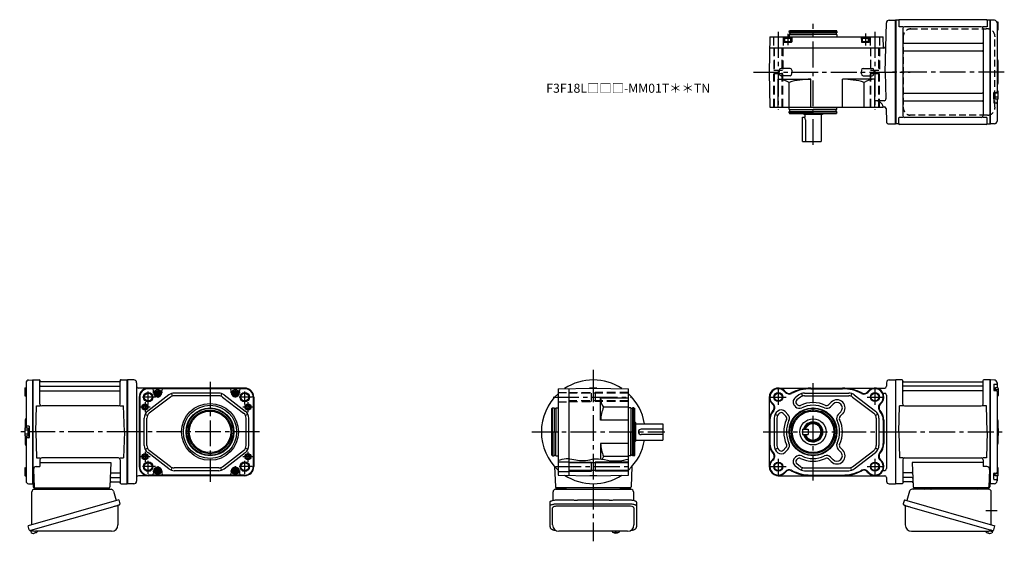
# Model space of a CAD drawing. Extents: x -458 to 633, y 55 to 632.
import ezdxf

# ---------------------------------------------------------------- set-up
doc = ezdxf.new("R2010")
doc.units = 0
doc.header["$LTSCALE"] = 3
doc.header["$MEASUREMENT"] = 0
for name, pattern in [('HIDDEN', [3.75, 2.5, -1.25]), ('HIDDEN2', [4.7625, 3.175, -1.5875]), ('PHANTOM', [2.5, 1.25, -0.25, 0.25, -0.25, 0.25, -0.25]), ('sekkei(A2)', [14.2875, 9.525, -1.5875, 1.5875, -1.5875])]:
    doc.linetypes.add(name, pattern=pattern)
doc.layers.get('0').update_dxf_attribs({"linetype": 'CONTINUOUS'})
for name, color, linetype in [('CENTER', 3, 'sekkei(A2)'), ('HIDDEN', 1, 'HIDDEN'), ('HIDS', 1, 'HIDDEN2'), ('HOJO', 4, 'CONTINUOUS'), ('PHANTOM', 2, 'PHANTOM')]:
    doc.layers.add(name, color=color, linetype=linetype)
doc.layers.add('TITLE', color=4, linetype='CONTINUOUS', plot=False)
doc.styles.get("Standard").update_dxf_attribs({"font": 'simplex.shx', "bigfont": 'extfont.shx'})

msp = doc.modelspace()

# ---------------------------------------------------------------- linework, layer by layer
for p, q in [((500.9, 574.5), (502.3, 629.1)), ((505.3, 632), (512.4, 632)), ((512.4, 517), (512.4, 632)), ((512.7, 632), (512.4, 631.8)), ((512.4, 631.8), (512.4, 517.2)), ((512.7, 632), (512.7, 517)), ((515.6, 632), (512.7, 632)), ((515.9, 631.5), (515.9, 624.7)), ((520.5, 624.7), (516.3, 624.7)), ((612.9, 632.5), (516.9, 632.5)), ((520.4, 622.7), (520.4, 526.3)), ((607.4, 624.7), (522.4, 624.7)), ((613.5, 624.7), (609.3, 624.7)), ((609.4, 622.7), (609.4, 526.3)), ((613.9, 631.5), (613.9, 624.7)), ((616.9, 632), (614.2, 632)), ((616.9, 632), (617.1, 632)), ((617.1, 632), (617.4, 631.8)), ((617.1, 632), (617.1, 517)), ((617.6, 632), (617.4, 631.8)), ((617.4, 631.8), (617.4, 517.2)), ((617.4, 517.2), (617.4, 631.8)), ((622, 631.9), (617.6, 632)), ((625.7, 629.9), (624.7, 629.9)), ((624.9, 628.9), (624.9, 574.5)), ((626.2, 627.8), (624.9, 627.8)), ((626.2, 623.2), (624.9, 623.2)), ((626.2, 621.6), (626.2, 629.4)), ((373.2, 613.5), (372.5, 574.5)), ((373.2, 613.5), (498.8, 613.5)), ((388.5, 613.5), (388.7, 608)), ((394.5, 619.5), (395.1, 620.5)), ((394.5, 619.5), (394.5, 618)), ((394.5, 619.5), (447.5, 619.5)), ((394.5, 618), (421, 618)), ((394.5, 616), (394.5, 613.5)), ((394.5, 616), (421, 616)), ((395.1, 620.5), (446.9, 620.5)), ((395.2, 618), (395.2, 616)), ((397.5, 613.5), (397.4, 608)), ((447.5, 618), (421, 618)), ((447.5, 616), (421, 616)), ((446.8, 618), (446.8, 616)), ((447.5, 619.5), (446.9, 620.5)), ((447.5, 619.5), (447.5, 618)), ((447.5, 616), (447.5, 613.5)), ((474.5, 613.5), (474.7, 608)), ((483.5, 613.5), (483.4, 608)), ((499.1, 601.2), (498.8, 613.5)), ((625.7, 621.1), (624.9, 621.1)), ((373, 601.5), (499.1, 601.5)), ((389.2, 607.5), (396.9, 607.5)), ((475.2, 607.5), (482.9, 607.5)), ((499.1, 601.2), (499.3, 601)), ((499.6, 601), (499.3, 601)), ((521.4, 606.4), (608.4, 606.4)), ((521.4, 597.9), (608.4, 597.9)), ((395.5, 578.5), (385.6, 578.5)), ((476.6, 578.5), (486.5, 578.5)), ((625.9, 587.2), (625.9, 561.8)), ((372.5, 574.5), (373.2, 535.5)), ((383.6, 576.6), (383.5, 574.5)), ((383.6, 572.4), (383.5, 574.5)), ((395.5, 570.5), (385.6, 570.5)), ((397.5, 576.6), (397.5, 574.5)), ((397.5, 572.4), (397.5, 574.5)), ((474.6, 576.6), (474.5, 574.5)), ((474.6, 572.4), (474.5, 574.5)), ((476.6, 570.5), (486.5, 570.5)), ((488.5, 576.6), (488.5, 574.5)), ((488.5, 572.4), (488.5, 574.5)), ((500.9, 574.5), (501.7, 544.8)), ((624.9, 574.5), (624.9, 553)), ((382.5, 535.5), (382.5, 566.5)), ((382.5, 566.5), (418.5, 566.5)), ((394.5, 535.5), (394.5, 563.1)), ((418.5, 535.5), (418.5, 566.5)), ((453.5, 535.5), (453.5, 566.5)), ((489.5, 566.5), (453.5, 566.5)), ((477.5, 535.5), (477.5, 563.1)), ((489.5, 535.5), (489.5, 566.5)), ((521.4, 551.1), (608.4, 551.1)), ((621.4, 551.7), (621.4, 540.6)), ((621.4, 544.8), (621.4, 551.7)), ((621.7, 552), (623.9, 552)), ((622.7, 544.8), (622.7, 552)), ((626.2, 551.3), (622.7, 551.3)), ((626.2, 546.7), (622.7, 546.7)), ((625.7, 553.4), (624.9, 553.4)), ((626.2, 545.1), (626.2, 552.9)), ((373.2, 535.5), (498.4, 535.5)), ((394.5, 533), (394.5, 535.5)), ((447.5, 533), (447.5, 535.5)), ((499.7, 542.8), (489.5, 542.8)), ((498.9, 536), (498.4, 535.5)), ((498.9, 536), (500, 536)), ((521.4, 542.6), (608.4, 542.6)), ((622.7, 544.8), (621.4, 544.8)), ((621.7, 540.3), (623.9, 540.3)), ((625.7, 544.6), (623.2, 544.6)), ((624.9, 544.6), (624.9, 520.1)), ((394.5, 533), (421, 533)), ((394.5, 529.5), (394.5, 531)), ((394.5, 531), (421, 531)), ((394.5, 529.5), (395.1, 528.5)), ((394.5, 529.5), (447.5, 529.5)), ((395.1, 528.5), (446.9, 528.5)), ((395.2, 531), (395.2, 533)), ((409.5, 524.5), (412, 524.5)), ((410, 528.5), (411, 527.5)), ((431, 527.5), (411, 527.5)), ((412, 527.5), (412, 524.5)), ((447.5, 533), (421, 533)), ((447.5, 531), (421, 531)), ((430, 527.5), (430, 497.5)), ((432, 528.5), (431, 527.5)), ((446.8, 531), (446.8, 533)), ((447.5, 529.5), (446.9, 528.5)), ((447.5, 529.5), (447.5, 531)), ((502, 534.1), (502.3, 519.9)), ((515.9, 517.5), (515.9, 524.3)), ((520.5, 524.3), (516.3, 524.3)), ((607.4, 524.3), (522.4, 524.3)), ((613.5, 524.3), (609.3, 524.3)), ((613.9, 517.5), (613.9, 524.3)), ((505.3, 517), (512.4, 517)), ((505.3, 517), (512.4, 517)), ((512.7, 517), (512.4, 517.2)), ((515.6, 517), (512.7, 517)), ((612.9, 516.5), (516.9, 516.5)), ((614.2, 517), (617.1, 517)), ((617.1, 517), (617.4, 517.2)), ((617.4, 517.2), (617.6, 517)), ((622, 517.1), (617.6, 517)), ((409.5, 497.5), (430, 497.5)), ((-451, 230.4), (-451, 180.4)), ((-448.1, 233.4), (-443.7, 233.5)), ((-443.7, 233.5), (-443.5, 233.3)), ((-443.2, 233.5), (-443.5, 233.3)), ((-443.5, 233.3), (-443.5, 118.7)), ((-443.5, 118.7), (-443.5, 233.3)), ((-443.2, 233.5), (-436.3, 233.5)), ((-443.2, 118.5), (-443.2, 233.5)), ((-435.5, 206.7), (-435.5, 232.7)), ((-435.4, 232.7), (-435.2, 231.9)), ((-347.3, 231.5), (-434.7, 231.5)), ((-346.6, 232.7), (-346.8, 231.9)), ((-346.5, 206.7), (-346.5, 232.7)), ((-345.7, 233.5), (-338.8, 233.5)), ((-338.8, 233.5), (-338.5, 233.3)), ((-338.8, 118.5), (-338.8, 233.5)), ((-331.5, 233.5), (-338.5, 233.5)), ((-338.5, 118.5), (-338.5, 233.5)), ((-338.5, 233.3), (-338.5, 118.7)), ((-328.5, 230.5), (-328.5, 121.5)), ((502.4, 230.5), (502.4, 226.5)), ((505.4, 233.5), (512.4, 233.5)), ((512.7, 233.5), (512.4, 233.3)), ((512.4, 233.3), (512.4, 118.7)), ((519.6, 233.5), (512.7, 233.5)), ((512.7, 118.5), (512.7, 233.5)), ((520.4, 206.7), (520.4, 232.7)), ((520.5, 232.7), (520.7, 231.9)), ((521.2, 231.5), (608.6, 231.5)), ((609.3, 232.7), (609.1, 231.9)), ((609.4, 206.7), (609.4, 232.7)), ((617.1, 233.5), (610.2, 233.5)), ((617.1, 233.5), (617.4, 233.3)), ((617.1, 118.5), (617.1, 233.5)), ((617.6, 233.5), (617.4, 233.3)), ((617.4, 233.3), (617.4, 118.7)), ((617.4, 118.7), (617.4, 233.3)), ((622, 233.4), (617.6, 233.5)), ((624.9, 230.4), (624.9, 224.6)), ((-452.3, 224.1), (-452.3, 216.3)), ((-452.3, 222.5), (-451, 222.5)), ((-451.8, 224.6), (-451, 224.6)), ((-435, 226.7), (-347, 226.7)), ((-435, 221.4), (-347, 221.4)), ((-208.6, 224.5), (-326.5, 224.5)), ((-208.6, 224), (-315.6, 224)), ((-305.1, 223.8), (-315.6, 223.8)), ((-309.6, 219.5), (-309.6, 221.8)), ((-219.1, 223.8), (-305.1, 223.8)), ((-300.6, 219.5), (-300.6, 221.8)), ((-289.9, 218.5), (-289, 215.6)), ((-237.5, 219), (-286.7, 219)), ((-234.3, 218.5), (-235.3, 215.6)), ((-223.6, 219.5), (-223.6, 221.8)), ((-208.6, 223.8), (-219.1, 223.8)), ((-214.6, 219.5), (-214.6, 221.8)), ((138.5, 223.8), (177.5, 224.5)), ((138.5, 223.8), (138.5, 128.2)), ((150.5, 224), (150.5, 128)), ((173.6, 224.5), (173.5, 224.4)), ((181.4, 224.5), (173.6, 224.5)), ((177.5, 224.5), (216.5, 223.8)), ((181.4, 224.5), (181.5, 224.4)), ((216.5, 128.2), (216.5, 223.8)), ((382.5, 224.5), (500.4, 224.5)), ((408.2, 218.5), (409.2, 215.6)), ((411.4, 219), (460.6, 219)), ((418.5, 223.8), (453.5, 223.8)), ((463.8, 218.5), (462.9, 215.6)), ((498.6, 218.7), (500.4, 218.7)), ((608.9, 226.7), (520.9, 226.7)), ((608.9, 221.4), (520.9, 221.4)), ((621.4, 228.4), (621.4, 222)), ((621.4, 224.4), (621.4, 222)), ((622.7, 224.4), (621.4, 224.4)), ((621.7, 228.7), (623.9, 228.7)), ((621.7, 221.7), (623.9, 221.7)), ((622.7, 224.4), (622.7, 221.7)), ((626.2, 222.5), (622.7, 222.5)), ((625.7, 224.6), (623.2, 224.6)), ((624.9, 220.7), (624.9, 176)), ((626.2, 224.1), (626.2, 216.3)), ((-452.3, 217.9), (-451, 217.9)), ((-451.8, 215.8), (-451, 215.8)), ((-325.6, 214.5), (-325.6, 137.5)), ((-325.2, 214.5), (-325.2, 137.5)), ((-324.9, 214.5), (-324.9, 137.5)), ((-292.8, 216.9), (-316.2, 199)), ((-291, 214.6), (-314.4, 196.6)), ((-237.5, 216), (-286.7, 216)), ((-233.3, 214.6), (-209.9, 196.6)), ((-231.4, 216.9), (-208, 199)), ((-199.3, 214.5), (-199.3, 137.5)), ((-199.1, 214.5), (-199.1, 137.5)), ((-198.6, 214.5), (-198.6, 137.5)), ((185.5, 213.7), (216.5, 213.7)), ((185.5, 189), (185.5, 213.7)), ((372.5, 214.5), (372.5, 137.5)), ((405.3, 216.9), (401.3, 213.8)), ((407.2, 214.6), (403.1, 211.4)), ((411.4, 216), (460.6, 216)), ((441.2, 208.9), (438.3, 206)), ((464.9, 214.6), (488.3, 196.6)), ((466.7, 216.9), (490.1, 199)), ((502.4, 216.7), (502.4, 135.3)), ((626.2, 217.9), (624.9, 217.9)), ((625.7, 215.8), (624.9, 215.8)), ((-440, 176), (-439.2, 204.8)), ((-439.2, 204.8), (-435.2, 204.8)), ((-348.5, 204.8), (-433.5, 204.8)), ((-346.8, 204.8), (-342.8, 204.8)), ((-342, 176), (-342.8, 204.8)), ((132.5, 202.5), (131.5, 201.9)), ((131.5, 150.1), (131.5, 201.9)), ((132.5, 202.5), (134, 202.5)), ((132.5, 149.5), (132.5, 202.5)), ((134, 202.5), (134, 176)), ((134, 201.8), (136, 201.8)), ((136, 202.5), (138.5, 202.5)), ((136, 202.5), (136, 176)), ((216.5, 203.3), (188.9, 203.3)), ((219, 202.5), (216.5, 202.5)), ((219, 202.5), (219, 176)), ((221, 201.8), (219, 201.8)), ((222.5, 202.5), (221, 202.5)), ((221, 202.5), (221, 176)), ((222.5, 202.5), (223.5, 201.9)), ((222.5, 149.5), (222.5, 202.5)), ((223.5, 150.1), (223.5, 201.9)), ((387.8, 196.5), (391, 193.3)), ((390, 198.6), (393.2, 195.4)), ((400.7, 204.8), (401.6, 203.9)), ((402.8, 206.9), (403.8, 206)), ((443.3, 206.8), (440.4, 203.9)), ((451.8, 198.3), (448.9, 195.4)), ((515.9, 176), (516.7, 204.8)), ((520.7, 204.8), (516.7, 204.8)), ((522.4, 204.8), (607.4, 204.8)), ((613.1, 204.8), (609.1, 204.8)), ((613.9, 176), (613.1, 204.8)), ((-452, 188.7), (-452, 180.4)), ((-320.1, 160.9), (-320.1, 191.1)), ((-319.1, 195.5), (-316.4, 194.2)), ((-317.1, 160.9), (-317.1, 191.1)), ((-205.2, 195.5), (-207.8, 194.2)), ((-207.1, 160.9), (-207.1, 191.1)), ((-204.1, 160.9), (-204.1, 191.1)), ((216.5, 189), (185.5, 189)), ((223.5, 187), (224.5, 186)), ((224.5, 166), (224.5, 186)), ((373.2, 189), (373.2, 163)), ((378, 191.1), (378, 160.9)), ((379.1, 195.5), (381.7, 194.2)), ((381, 191.1), (381, 160.9)), ((453.9, 196.2), (451, 193.3)), ((493, 195.5), (490.3, 194.2)), ((491, 191.1), (491, 160.9)), ((494, 191.1), (494, 160.9)), ((498.8, 189), (498.8, 163)), ((499.5, 189), (499.5, 163)), ((625.9, 188.7), (625.9, 163.3)), ((-452.3, 179.9), (-452.3, 172.1)), ((-452.3, 178.3), (-448.8, 178.3)), ((-451.8, 180.4), (-449.3, 180.4)), ((-447.8, 182.5), (-450, 182.5)), ((-448.8, 180.2), (-448.8, 171.8)), ((-448.8, 180.2), (-447.5, 180.2)), ((-447.5, 182.2), (-447.5, 169.8)), ((-447.5, 180.2), (-447.5, 171.8)), ((-440, 176), (-439.2, 147.2)), ((-342, 176), (-342.8, 147.2)), ((134, 149.5), (134, 176)), ((136, 149.5), (136, 176)), ((219, 149.5), (219, 176)), ((221, 149.5), (221, 176)), ((224.5, 185), (254.5, 185)), ((254.5, 179), (230.5, 179)), ((254.5, 185), (254.5, 167)), ((515.9, 176), (516.7, 147.2)), ((613.9, 176), (613.1, 147.2)), ((624.9, 176), (624.9, 131.3)), ((626.2, 178.3), (625.9, 178.3)), ((626.2, 179.9), (626.2, 172.1)), ((-452.3, 173.7), (-448.8, 173.7)), ((-452, 171.6), (-452, 163.3)), ((-451.8, 171.6), (-449.3, 171.6)), ((-451, 171.6), (-451, 121.6)), ((-447.8, 169.5), (-450, 169.5)), ((-448.8, 171.8), (-447.5, 171.8)), ((223.5, 165), (224.5, 166)), ((224.5, 167), (254.5, 167)), ((254.5, 173), (230.5, 173)), ((626.2, 173.7), (625.9, 173.7)), ((-319.1, 156.5), (-316.4, 157.8)), ((-292.8, 135.1), (-316.2, 153)), ((-291, 137.4), (-314.4, 155.4)), ((-233.3, 137.4), (-209.9, 155.4)), ((-231.4, 135.1), (-208, 153)), ((-205.2, 156.5), (-207.8, 157.8)), ((185.5, 163), (185.5, 146.1)), ((216.5, 163), (185.5, 163)), ((379.1, 156.5), (381.7, 157.8)), ((387.8, 155.5), (391, 158.7)), ((390, 153.4), (393.2, 156.6)), ((451.8, 153.7), (448.9, 156.6)), ((453.9, 155.8), (451, 158.7)), ((464.9, 137.4), (488.3, 155.4)), ((466.7, 135.1), (490.1, 153)), ((493, 156.5), (490.3, 157.8)), ((-439.2, 147.2), (-435.2, 147.2)), ((-435.5, 145.2), (-435.5, 137.6)), ((-435.5, 142.2), (-357, 142.2)), ((-348.5, 147.2), (-433.5, 147.2)), ((-357, 142.2), (-358, 115)), ((-346.8, 147.2), (-342.8, 147.2)), ((-346.5, 145.2), (-346.5, 119.3)), ((132.5, 149.5), (131.5, 150.1)), ((132.5, 149.5), (134, 149.5)), ((134, 150.2), (136, 150.2)), ((136, 149.5), (138.5, 149.5)), ((138.5, 142.7), (150.5, 142.7)), ((175.5, 132.5), (175.5, 142.5)), ((179.5, 142.5), (179.5, 132.5)), ((216.5, 148.7), (188.9, 148.7)), ((219, 149.5), (216.5, 149.5)), ((221, 150.2), (219, 150.2)), ((222.5, 149.5), (221, 149.5)), ((222.5, 149.5), (223.5, 150.1)), ((400.7, 147.2), (401.6, 148.1)), ((402.8, 145.1), (403.8, 146)), ((441.2, 143.1), (438.3, 146)), ((443.3, 145.2), (440.4, 148.1)), ((520.7, 147.2), (516.7, 147.2)), ((520.4, 145.2), (520.4, 119.3)), ((522.4, 147.2), (607.4, 147.2)), ((609.4, 142.2), (530.9, 142.2)), ((530.9, 142.2), (531.9, 115)), ((613.1, 147.2), (609.1, 147.2)), ((609.4, 145.2), (609.4, 137.6)), ((-452.3, 135.7), (-452.3, 127.9)), ((-452.3, 134.1), (-451, 134.1)), ((-451.8, 136.2), (-451, 136.2)), ((-442.7, 134.5), (-442, 115)), ((-439.7, 137.6), (-435.5, 137.6)), ((-309.6, 132.5), (-309.6, 130.2)), ((-300.6, 132.5), (-300.6, 130.2)), ((-289.9, 133.5), (-289, 136.4)), ((-237.5, 136), (-286.7, 136)), ((-237.5, 133), (-286.7, 133)), ((-234.3, 133.5), (-235.3, 136.4)), ((-223.6, 132.5), (-223.6, 130.2)), ((-214.6, 132.5), (-214.6, 130.2)), ((134.7, 137.6), (135.5, 115)), ((138.5, 132.2), (150.5, 132.2)), ((216.5, 141.8), (150.5, 141.8)), ((216.5, 133.2), (150.5, 133.2)), ((220.3, 137.6), (219.5, 115)), ((405.3, 135.1), (401.3, 138.2)), ((407.2, 137.4), (403.1, 140.6)), ((408.2, 133.5), (409.2, 136.4)), ((411.4, 136), (460.6, 136)), ((411.4, 133), (460.6, 133)), ((463.8, 133.5), (462.9, 136.4)), ((498.6, 133.3), (500.4, 133.3)), ((613.6, 137.6), (609.4, 137.6)), ((616.6, 134.5), (615.9, 115)), ((625.7, 136.2), (624.9, 136.2)), ((626.2, 134.1), (624.9, 134.1)), ((626.2, 127.9), (626.2, 135.7)), ((-452.3, 129.5), (-451, 129.5)), ((-451.8, 127.4), (-451, 127.4)), ((-356.8, 120.5), (-347.3, 120.5)), ((-356.6, 125.3), (-347, 125.3)), ((-356.4, 130.6), (-347, 130.6)), ((-346.6, 119.3), (-346.8, 120.1)), ((-208.6, 127.5), (-326.5, 127.5)), ((-305.1, 128.2), (-315.6, 128.2)), ((-208.6, 128), (-315.6, 128)), ((-219.1, 128.2), (-305.1, 128.2)), ((-208.6, 128.2), (-219.1, 128.2)), ((138.5, 128.2), (177.5, 127.5)), ((173.6, 127.5), (173.5, 127.6)), ((181.4, 127.5), (173.6, 127.5)), ((177.5, 127.5), (216.5, 128.2)), ((181.4, 127.5), (181.5, 127.6)), ((382.5, 127.5), (500.4, 127.5)), ((418.5, 128.2), (453.5, 128.2)), ((502.4, 125.5), (502.4, 121.5)), ((520.5, 119.3), (520.7, 120.1)), ((530.3, 130.6), (520.9, 130.6)), ((530.5, 125.3), (520.9, 125.3)), ((530.7, 120.5), (521.2, 120.5)), ((621.4, 123.6), (621.4, 130)), ((621.4, 127.6), (621.4, 130)), ((622.7, 127.6), (621.4, 127.6)), ((621.7, 130.3), (623.9, 130.3)), ((621.7, 123.3), (623.9, 123.3)), ((622.7, 127.6), (622.7, 130.3)), ((626.2, 129.5), (622.7, 129.5)), ((625.7, 127.4), (623.2, 127.4)), ((624.9, 127.4), (624.9, 121.6)), ((-448.1, 118.6), (-443.7, 118.5)), ((-443.5, 118.7), (-443.7, 118.5)), ((-443.2, 118.5), (-443.5, 118.7)), ((-442.2, 118.5), (-443.2, 118.5)), ((-443, 118.5), (-443, 115)), ((-442, 114), (-359, 114)), ((-345.7, 118.5), (-338.8, 118.5)), ((-338.8, 118.5), (-338.5, 118.7)), ((-331.5, 118.5), (-338.5, 118.5)), ((218.5, 114), (136.5, 114)), ((137.4, 114), (146.6, 114)), ((208.4, 114), (217.6, 114)), ((505.4, 118.5), (512.4, 118.5)), ((512.7, 118.5), (512.4, 118.7)), ((519.6, 118.5), (512.7, 118.5)), ((615.9, 114), (532.9, 114)), ((616.1, 118.5), (617.1, 118.5)), ((616.9, 118.5), (616.9, 115)), ((617.1, 118.5), (617.4, 118.7)), ((617.4, 118.7), (617.6, 118.5)), ((622, 118.6), (617.6, 118.5)), ((132.5, 73), (132.5, 91.9)), ((216.5, 93.9), (138.5, 93.9)), ((222.5, 91.9), (222.5, 73)), ((-445.9, 66.7), (-445.6, 65.8)), ((-443.1, 66.5), (-445.8, 65.7)), ((-445.8, 65.7), (-445.4, 64.2)), ((198.5, 66), (198.5, 65.8)), ((198.5, 66), (198.5, 65.8)), ((206.5, 65.8), (206.5, 66)), ((206.5, 65.8), (206.5, 66)), ((617, 66.5), (619.7, 65.7)), ((619.7, 65.7), (619.3, 64.2)), ((619.8, 66.7), (619.5, 65.8)), ((-443.1, 63.6), (-443.1, 63.6)), ((-441.6, 63.8), (-442, 63.7)), ((-441.7, 64), (-441.6, 63.8)), ((-440.6, 64.1), (-440.7, 64.3)), ((-440.3, 64.1), (-440.6, 64.1)), ((-439.3, 64.7), (-439.3, 64.7)), ((202, 65.3), (202, 64.7)), ((202, 64.1), (202, 64)), ((203, 64.7), (203, 65.3)), ((203, 64), (203, 64.1)), ((614.2, 64.1), (614.5, 64.1)), ((614.5, 64.1), (614.6, 64.3)), ((615.6, 64), (615.5, 63.8)), ((615.5, 63.8), (615.9, 63.7))]:
    msp.add_line(p, q)
at = {"color": 7, "linetype": 'Continuous'}
for p, q in [((389.5, 612), (390, 612.3)), ((389.5, 612), (389.5, 607.5)), ((389.5, 612), (396.5, 612)), ((396, 612.3), (390, 612.3)), ((396, 612.3), (396.5, 612)), ((396.5, 607.5), (396.5, 612)), ((475.5, 612), (476, 612.3)), ((475.5, 612), (482.5, 612)), ((475.5, 612), (475.5, 607.5)), ((482, 612.3), (476, 612.3)), ((482, 612.3), (482.5, 612)), ((482.5, 607.5), (482.5, 612)), ((389.5, 608.3), (396.5, 608.3)), ((475.5, 608.3), (482.5, 608.3))]:
    msp.add_line(p, q, dxfattribs=at)
at = {"linetype": 'Continuous'}
for p, q in [((409.5, 497.5), (409.5, 524.5)), ((412.5, 521.5), (412.5, 497.5)), ((512.4, 233.5), (512.4, 118.5)), ((409.5, 179), (415.5, 179)), ((409.5, 179), (409.5, 173)), ((415.5, 179), (415.5, 173)), ((409.5, 173), (415.5, 173))]:
    msp.add_line(p, q, dxfattribs=at)
at = {"color": 7, "linetype": 'Continuous', "lineweight": 25}
for p, q in [((-444.5, 73.2), (-444.5, 109.5)), ((-441.7, 112.5), (-356.8, 112.5)), ((-438.7, 114), (-432.3, 114)), ((-377.3, 113.9), (-371.7, 113.9)), ((-377.3, 113.9), (-377.3, 113.3)), ((-371.7, 113.3), (-371.7, 113.9)), ((-367.7, 114), (-361.3, 114)), ((-353.9, 110.3), (-351, 100)), ((133, 100.2), (133, 109.5)), ((135.8, 112.5), (140, 112.5)), ((140, 112.5), (219.2, 112.5)), ((222, 109.5), (222, 100.2)), ((527.8, 110.3), (524.9, 100)), ((615.6, 112.5), (530.7, 112.5)), ((541.6, 114), (535.2, 114)), ((551.2, 113.9), (545.6, 113.9)), ((545.6, 113.3), (545.6, 113.9)), ((551.2, 113.9), (551.2, 113.3)), ((612.6, 114), (606.2, 114)), ((618.4, 73.2), (618.4, 109.5)), ((-348.3, 100.8), (-448.7, 71.9)), ((-348.3, 100.8), (-347, 96.4)), ((129.7, 94), (129.7, 98.3)), ((138.5, 100.8), (152.6, 100.8)), ((156.2, 100.5), (157, 100.4)), ((195, 100.2), (160, 100.2)), ((198, 100.4), (198.8, 100.5)), ((202.4, 100.8), (216.5, 100.8)), ((225.3, 98.3), (225.3, 94)), ((522.2, 100.8), (520.9, 96.4)), ((522.2, 100.8), (622.6, 71.9)), ((-355.1, 92.8), (-445.9, 66.7)), ((-349.2, 93.9), (-349.2, 73)), ((129.7, 70.7), (129.7, 94)), ((138.5, 96.4), (216.5, 96.4)), ((225.3, 94), (225.3, 70.7)), ((523.1, 93.9), (523.1, 73)), ((529, 92.8), (619.8, 66.7)), ((-447.5, 67.6), (-448.7, 71.9)), ((-356.2, 66), (-440.4, 66)), ((215.5, 66), (139.5, 66)), ((530.1, 66), (614.3, 66)), ((621.4, 67.6), (622.6, 71.9))]:
    msp.add_line(p, q, dxfattribs=at)
for points in [[(-306.6, 220.4), (-305.1, 221.2), (-303.6, 220.4), (-303.6, 218.6), (-305.1, 217.8), (-306.6, 218.6)], [(-220.6, 220.4), (-219.1, 221.2), (-217.6, 220.4), (-217.6, 218.6), (-219.1, 217.8), (-220.6, 218.6)], [(-306.6, 133.4), (-305.1, 134.2), (-303.6, 133.4), (-303.6, 131.6), (-305.1, 130.8), (-306.6, 131.6)], [(-220.6, 133.4), (-219.1, 134.2), (-217.6, 133.4), (-217.6, 131.6), (-219.1, 130.8), (-220.6, 131.6)]]:
    msp.add_lwpolyline(points, close=True)
for points in [[(129.7, 98.3), (129.8, 98.6), (129.9, 98.9), (130.2, 99.1), (130.6, 99.4), (131, 99.6), (131.6, 99.8), (132.3, 100), (133, 100.2), (133.8, 100.4), (134.7, 100.5), (135.6, 100.6), (136.5, 100.7), (137.5, 100.7), (138.5, 100.8)], [(216.5, 100.8), (217.5, 100.7), (218.5, 100.7), (219.4, 100.6), (220.3, 100.5), (221.2, 100.4), (222, 100.2), (222.7, 100), (223.4, 99.8), (224, 99.6), (224.4, 99.4), (224.8, 99.1), (225.1, 98.9), (225.2, 98.6), (225.3, 98.3)], [(-347.9, 94.8), (-348, 94.8), (-348.1, 94.8), (-348.4, 94.7), (-348.8, 94.6), (-349.2, 94.5), (-349.7, 94.3), (-350.4, 94.1), (-351, 93.9), (-351.8, 93.7), (-352.6, 93.5), (-353.4, 93.2), (-354.3, 93), (-355.1, 92.8)], [(129.7, 94), (129.8, 94.3), (129.9, 94.5), (130.2, 94.8), (130.6, 95.1), (131, 95.3), (131.6, 95.5), (132.3, 95.7), (133, 95.9), (133.8, 96.1), (134.7, 96.2), (135.6, 96.3), (136.5, 96.4), (137.5, 96.4), (138.5, 96.4)], [(216.5, 96.4), (217.5, 96.4), (218.5, 96.4), (219.4, 96.3), (220.3, 96.2), (221.2, 96.1), (222, 95.9), (222.7, 95.7), (223.4, 95.5), (224, 95.3), (224.4, 95.1), (224.8, 94.8), (225.1, 94.5), (225.2, 94.3), (225.3, 94)], [(521.8, 94.8), (521.9, 94.8), (522, 94.8), (522.3, 94.7), (522.7, 94.6), (523.1, 94.5), (523.6, 94.3), (524.3, 94.1), (524.9, 93.9), (525.7, 93.7), (526.5, 93.5), (527.3, 93.2), (528.2, 93), (529, 92.8)]]:
    msp.add_lwpolyline(points, dxfattribs=at)
for points in [[(198.8, 65.2), (198.9, 65.1), (199, 65)], [(206, 65), (206.1, 65.1), (206.2, 65.2)], [(206.2, 65.2), (206.2, 65.2)]]:
    msp.add_lwpolyline(points)
for centre, radius in [((-315.6, 214.5), 5.25), ((-315.6, 214.5), 4.3), ((-305.1, 219.5), 3.5), ((-305.1, 219.5), 2.98), ((-305.1, 219.5), 1.73), ((-219.1, 219.5), 3.5), ((-219.1, 219.5), 2.98), ((-219.1, 219.5), 1.73), ((-208.6, 214.5), 5.25), ((-208.6, 214.5), 4.3), ((382.5, 214.5), 4.3), ((489.5, 214.5), 4.3), ((-247.1, 176), 31.5), ((-319.1, 203.5), 3.5), ((-319.1, 203.5), 2.1), ((-247.1, 176), 29.5), ((-247.1, 176), 26.5), ((-247.1, 176), 25.9), ((-247.1, 176), 24.2), ((-247.1, 176), 23), ((-205.1, 203.5), 3.5), ((-205.1, 203.5), 2.1), ((421, 176.1), 26.5), ((421, 176.1), 25.9), ((421, 176.1), 24.2), ((421, 176.1), 23), ((421, 176), 14.5), ((-319.1, 148.5), 3.5), ((-319.1, 148.5), 2.1), ((-315.6, 137.5), 5.25), ((-208.6, 137.5), 5.25), ((-205.1, 148.5), 3.5), ((-205.1, 148.5), 2.1), ((-315.6, 137.5), 4.3), ((-305.1, 132.5), 3.5), ((-305.1, 132.5), 2.98), ((-305.1, 132.5), 1.73), ((-219.1, 132.5), 3.5), ((-219.1, 132.5), 2.98), ((-219.1, 132.5), 1.73), ((-208.6, 137.5), 4.3), ((382.5, 137.5), 4.3), ((489.5, 137.5), 4.3)]:
    msp.add_circle(centre, radius)
for centre, radius, start, end in [((505.3, 629), 3, 90, 178.5), ((515.6, 633), 1, 270, 311.4096), ((516.9, 631.5), 1, 90, 180), ((522.4, 622.7), 2, 90, 180), ((607.4, 622.7), 2, 0, 90), ((612.9, 631.5), 1, 0, 90), ((614.2, 633), 1, 228.5904, 270), ((621.9, 628.9), 3, 0, 88.5), ((625.7, 629.4), 0.5, 0, 90), ((625.7, 621.6), 0.5, 270, 0), ((389.2, 608), 0.5, 181.5, 270), ((396.9, 608), 0.5, 270, 358.5), ((475.2, 608), 0.5, 181.5, 270), ((482.9, 608), 0.5, 270, 358.5), ((499.6, 603), 2, 270, 358.5), ((521.4, 607.4), 1, 180, 270), ((608.4, 607.4), 1, 270, 0), ((521.4, 596.9), 1, 90, 180), ((608.4, 596.9), 1, 0, 90), ((626.9, 589.8), 2, 180, 221.4096), ((385.6, 576.5), 2, 90, 178.5), ((395.5, 576.5), 2, 1.5, 90), ((476.6, 576.5), 2, 90, 178.5), ((486.5, 576.5), 2, 1.5, 90), ((623.9, 587.2), 2, 0, 41.4096), ((385.6, 572.5), 2, 181.5, 270), ((395.5, 572.5), 2, 270, 358.5), ((476.6, 572.5), 2, 181.5, 270), ((486.5, 572.5), 2, 270, 358.5), ((382.5, 543.5), 23, 58.5077, 90), ((417.9, 483.8), 82.7, 89.598, 106.4512), ((454.1, 483.8), 82.7, 73.5488, 90.402), ((489.5, 543.5), 23, 90, 121.4923), ((626.9, 559.2), 2, 138.5904, 180), ((623.9, 561.8), 2, 318.5904, 0), ((521.4, 552.1), 1, 180, 270), ((608.4, 552.1), 1, 270, 0), ((621.7, 551.7), 0.3, 90, 180), ((623.9, 553), 1, 270, 0), ((625.7, 552.9), 0.5, 0, 90), ((490.2, 533.9), 8.86, 13.5008, 94.6381), ((499.7, 544.8), 2, 270, 1.5), ((500, 534), 2, 1.5, 90), ((521.4, 541.6), 1, 90, 180), ((608.4, 541.6), 1, 0, 90), ((621.7, 540.6), 0.3, 180, 270), ((623.2, 545.1), 0.5, 180, 270), ((623.9, 539.3), 1, 0, 90), ((625.7, 545.1), 0.5, 270, 0), ((403.5, 521.5), 9, 0, 19.4709), ((522.4, 526.3), 2, 180, 270), ((607.4, 526.3), 2, 270, 0), ((505.3, 520), 3, 181.5, 270), ((515.6, 516), 1, 48.5904, 90), ((516.9, 517.5), 1, 180, 270), ((612.9, 517.5), 1, 270, 0), ((614.2, 516), 1, 90, 131.4096), ((621.9, 520.1), 3, 271.5, 0), ((-448, 230.4), 3, 91.5, 180), ((-436.3, 232.5), 1, 10, 90), ((-434.7, 232), 0.5, 190, 270), ((-347.3, 232), 0.5, 270, 350), ((-345.7, 232.5), 1, 90, 170), ((-331.5, 230.5), 3, 0, 90), ((177.5, 176), 57.5, 56.4956, 123.5044), ((505.4, 230.5), 3, 90, 180), ((519.6, 232.5), 1, 10, 90), ((521.2, 232), 0.5, 190, 270), ((608.6, 232), 0.5, 270, 350), ((610.2, 232.5), 1, 90, 170), ((621.9, 230.4), 3, 0, 88.5), ((623.9, 229.7), 1, 270, 360), ((-451.8, 224.1), 0.5, 90, 180), ((-435, 227.2), 0.5, 180, 270), ((-435, 220.9), 0.5, 90, 180), ((-347, 227.2), 0.5, 270, 360), ((-347, 220.9), 0.5, 360, 90), ((-326.5, 226.5), 2, 180, 270), ((-315.6, 214.5), 10, 133.0491, 180), ((-315.6, 214.5), 9.53, 90, 180), ((-315.6, 214.5), 9.32, 90, 180), ((-315.6, 214.5), 10, 90, 133.0491), ((-311.6, 221.8), 2, 0, 90), ((-305.1, 219.5), 4.5, 180, 0), ((-298.6, 221.8), 2, 90, 180), ((-286.7, 209), 10, 90, 127.4762), ((-237.5, 209), 10, 52.5238, 90), ((-225.6, 221.8), 2, 0, 90), ((-219.1, 219.5), 4.5, 180, 0), ((-212.6, 221.8), 2, 90, 180), ((-208.6, 214.5), 10, 0, 90), ((-208.6, 214.5), 9.53, 0, 90), ((-208.6, 214.5), 9.32, 0, 90), ((177.5, 176), 57.5, 132.7079, 227.2921), ((177.5, 176), 57.5, 9.0051, 47.2921), ((382.5, 214.5), 10, 36.8699, 230.4916), ((382.5, 214.5), 9.32, 36.8699, 230.4916), ((394.5, 223.5), 5.68, 216.8699, 298.0725), ((394.5, 223.5), 5, 216.8699, 298.0725), ((418.5, 178.5), 46, 90, 118.0725), ((418.5, 178.5), 45.3, 90, 118.0725), ((411.4, 209), 10, 90, 127.4762), ((453.5, 178.5), 46, 61.9275, 90), ((453.5, 178.5), 45.3, 61.9275, 90), ((460.6, 209), 10, 52.5238, 90), ((477.5, 223.5), 5.68, 241.9275, 323.1301), ((477.5, 223.5), 5, 241.9275, 323.1301), ((489.5, 214.5), 10, 309.5084, 143.1301), ((489.5, 214.5), 9.32, 309.5084, 143.1301), ((500.4, 226.5), 2, 270, 0), ((500.4, 216.7), 2, 0, 90), ((520.9, 227.2), 0.5, 180, 270), ((520.9, 220.9), 0.5, 90, 180), ((608.9, 227.2), 0.5, 270, 360), ((608.9, 220.9), 0.5, 360, 90), ((621.7, 228.4), 0.3, 90, 180), ((621.7, 222), 0.3, 180, 270), ((623.2, 224.1), 0.5, 90, 180), ((623.9, 220.7), 1, 0, 90), ((625.7, 224.1), 0.5, 0, 90), ((-451.8, 216.3), 0.5, 180, 270), ((-286.7, 209), 7, 90, 127.4762), ((-237.5, 209), 7, 52.5238, 90), ((204.6, 214.1), 19.1, 181.1246, 214.6379), ((373, 202.9), 5.68, 317.2058, 50.4916), ((404.9, 209.1), 6, 127.4762, 225), ((404.9, 209.1), 3, 127.4762, 225), ((411.4, 209), 7, 90, 127.4762), ((421, 176), 32.5, 64.7568, 115.2432), ((447.5, 202.5), 9, 315, 135), ((447.5, 202.5), 6, 315, 135), ((460.6, 209), 7, 52.5238, 90), ((499.1, 202.9), 5.68, 129.5084, 222.7942), ((625.7, 216.3), 0.5, 270, 0), ((-433.5, 206.7), 2, 180, 270), ((-348.5, 206.7), 2, 270, 360), ((-310.1, 191.1), 10, 127.4762, 180), ((-310.1, 191.1), 7, 127.4762, 180), ((-214.1, 191.1), 7, 0, 52.5238), ((-214.1, 191.1), 10, 0, 52.5238), ((237.6, 184.2), 52.3, 158.6023, 174.7069), ((388, 189), 15.5, 137.2058, 180), ((388, 189), 14.8, 137.2058, 180), ((373, 202.9), 5, 317.2058, 50.4916), ((388, 191.1), 10, 127.4762, 180), ((388, 191.1), 7, 127.4762, 180), ((385.7, 194.3), 6, 45, 127.4762), ((385.7, 194.3), 3, 45, 127.4762), ((405.9, 208.1), 6, 225, 295.2432), ((405.9, 208.1), 3, 225, 295.2432), ((421, 176), 29.5, 64.7568, 115.2432), ((436.2, 208.1), 6, 244.7568, 315), ((436.2, 208.1), 3, 244.7568, 315), ((484, 191.1), 7, 0, 52.5238), ((484, 191.1), 10, 0, 52.5238), ((499.1, 202.9), 5, 129.5084, 222.7942), ((484, 189), 14.8, 0, 42.7942), ((484, 189), 15.5, 0, 42.7942), ((522.4, 206.7), 2, 180, 270), ((607.4, 206.7), 2, 270, 360), ((-450, 188.7), 2, 138.5904, 180), ((-453, 191.3), 2, 318.5904, 0), ((421, 176), 32.5, 154.7568, 205.2432), ((388.9, 191.1), 3, 334.7568, 45), ((421, 176), 29.5, 154.7568, 205.2432), ((388.9, 191.1), 6, 334.7568, 45), ((421, 176), 11, 195.8266, 164.1734), ((453.1, 191.1), 6, 135, 205.2432), ((421, 176), 29.5, 334.7568, 25.2432), ((453.1, 191.1), 3, 135, 205.2432), ((421, 176), 32.5, 334.7568, 25.2432), ((626.9, 191.3), 2, 180, 221.4096), ((623.9, 188.7), 2, 0, 41.4096), ((-451.8, 179.9), 0.5, 90, 180), ((-450, 183.5), 1, 180, 270), ((-449.3, 179.9), 0.5, 0, 90), ((-447.8, 182.2), 0.3, 360, 90), ((230.5, 176), 3, 90, 270), ((625.7, 179.9), 0.5, 0, 66.4222), ((-451.8, 172.1), 0.5, 180, 270), ((-450, 168.5), 1, 90, 180), ((-449.3, 172.1), 0.5, 270, 0), ((-447.8, 169.8), 0.3, 270, 0), ((177.5, 176), 57.5, 312.7079, 350.9949), ((625.7, 172.1), 0.5, 293.5778, 0), ((-450, 163.3), 2, 180, 221.4096), ((-453, 160.7), 2, 0, 41.4096), ((-310.1, 160.9), 10, 180, 232.5238), ((-310.1, 160.9), 7, 180, 232.5238), ((-214.1, 160.9), 7, 307.4762, 0), ((-214.1, 160.9), 10, 307.4762, 0), ((237.6, 167.8), 52.3, 185.2931, 201.3977), ((388, 163), 15.5, 180, 222.7942), ((388, 163), 14.8, 180, 222.7942), ((373, 149.1), 5.68, 309.5084, 42.7942), ((388, 160.9), 10, 180, 232.5238), ((388, 160.9), 7, 180, 232.5238), ((385.7, 157.7), 6, 232.5238, 315), ((385.7, 157.7), 3, 232.5238, 315), ((388.9, 160.9), 3, 315, 25.2432), ((388.9, 160.9), 6, 315, 25.2432), ((447.5, 149.5), 9, 225, 45), ((447.5, 149.5), 6, 225, 45), ((453.1, 160.9), 6, 154.7568, 225), ((453.1, 160.9), 3, 154.7568, 225), ((484, 160.9), 7, 307.4762, 0), ((484, 160.9), 10, 307.4762, 0), ((499.1, 149.1), 5.68, 137.2058, 230.4916), ((484, 163), 14.8, 317.2058, 0), ((484, 163), 15.5, 317.2058, 0), ((626.9, 160.7), 2, 138.5904, 180), ((623.9, 163.3), 2, 318.5904, 0), ((-433.5, 145.2), 2, 90, 180), ((-348.5, 145.2), 2, 0, 90), ((204.6, 137.9), 19.1, 145.3621, 155.3579), ((382.5, 137.5), 10, 129.5084, 323.1301), ((382.5, 137.5), 9.32, 129.5084, 323.1301), ((373, 149.1), 5, 309.5084, 42.7942), ((404.9, 142.9), 6, 135, 232.5238), ((405.9, 143.9), 6, 64.7568, 135), ((404.9, 142.9), 3, 135, 232.5238), ((405.9, 143.9), 3, 64.7568, 135), ((421, 176), 32.5, 244.7568, 295.2432), ((421, 176), 29.5, 244.7568, 295.2432), ((436.2, 143.9), 6, 45, 115.2432), ((436.2, 143.9), 3, 45, 115.2432), ((489.5, 137.5), 10, 216.8699, 50.4916), ((489.5, 137.5), 9.32, 216.8699, 50.4916), ((499.1, 149.1), 5, 137.2058, 230.4916), ((522.4, 145.2), 2, 90, 180), ((607.4, 145.2), 2, 0, 90), ((-451.8, 135.7), 0.5, 90, 180), ((-439.7, 134.6), 3, 90, 182), ((-356.4, 131.6), 1, 178, 270), ((-347, 131.1), 0.5, 270, 0), ((-315.6, 137.5), 10, 180, 226.9509), ((-315.6, 137.5), 9.53, 180, 270), ((-315.6, 137.5), 9.32, 180, 270), ((-305.1, 132.5), 4.5, 0, 180), ((-286.7, 143), 10, 232.5238, 270), ((-286.7, 143), 7, 232.5238, 270), ((-237.5, 143), 7, 270, 307.4762), ((-237.5, 143), 10, 270, 307.4762), ((-219.1, 132.5), 4.5, 0, 180), ((-208.6, 137.5), 9.53, 270, 0), ((-208.6, 137.5), 9.32, 270, 0), ((-208.6, 137.5), 10, 270, 0), ((394.5, 128.5), 5.68, 61.9275, 143.1301), ((394.5, 128.5), 5, 61.9275, 143.1301), ((418.5, 173.5), 46, 241.9275, 270), ((418.5, 173.5), 45.3, 241.9275, 270), ((411.4, 143), 10, 232.5238, 270), ((411.4, 143), 7, 232.5238, 270), ((453.5, 173.5), 45.3, 270, 298.0725), ((453.5, 173.5), 46, 270, 298.0725), ((460.6, 143), 7, 270, 307.4762), ((460.6, 143), 10, 270, 307.4762), ((477.5, 128.5), 5.68, 36.8699, 118.0725), ((477.5, 128.5), 5, 36.8699, 118.0725), ((500.4, 135.3), 2, 270, 0), ((520.9, 131.1), 0.5, 180, 270), ((530.3, 131.6), 1, 270, 2), ((613.6, 134.6), 3, 358, 90), ((623.9, 131.3), 1, 270, 360), ((625.7, 135.7), 0.5, 0, 90), ((-451.8, 127.9), 0.5, 180, 270), ((-448, 121.6), 3, 180, 268.5), ((-356.8, 119.5), 1, 90, 178), ((-356.6, 124.3), 1, 90, 178), ((-347.3, 120), 0.5, 10, 90), ((-347, 124.8), 0.5, 0, 90), ((-331.5, 121.5), 3, 270, 0), ((-326.5, 125.5), 2, 90, 180), ((-315.6, 137.5), 10, 226.9509, 270), ((-311.6, 130.2), 2, 270, 0), ((-298.6, 130.2), 2, 180, 270), ((-225.6, 130.2), 2, 270, 0), ((-212.6, 130.2), 2, 180, 270), ((177.5, 176), 57.5, 236.4956, 303.5044), ((500.4, 125.5), 2, 0, 90), ((505.4, 121.5), 3, 180, 270), ((520.9, 124.8), 0.5, 90, 180), ((521.2, 120), 0.5, 90, 170), ((530.5, 124.3), 1, 2, 90), ((530.7, 119.5), 1, 2, 90), ((621.7, 130), 0.3, 90, 180), ((621.7, 123.6), 0.3, 180, 270), ((621.9, 121.6), 3, 271.5, 0), ((623.2, 127.9), 0.5, 180, 270), ((623.9, 122.3), 1, 0, 90), ((625.7, 127.9), 0.5, 270, 0), ((-442, 115), 1, 180, 270), ((-441, 115), 1, 182, 270), ((-359, 115), 1, 270, 358), ((-345.7, 119.5), 1, 190, 270), ((136.5, 115), 1, 182, 270), ((218.5, 115), 1, 270, 358), ((519.6, 119.5), 1, 270, 350), ((532.9, 115), 1, 182, 270), ((614.9, 115), 1, 270, 358), ((615.9, 115), 1, 270, 0), ((-442.9, 70.1), 6.5, 303.8669, 320.5592), ((139.5, 73), 7, 180, 270), ((215.5, 73), 7, 270, 0), ((616.8, 70.1), 6.5, 219.4408, 236.1331), ((-445, 64.3), 0.36, 196.0043, 249.6459), ((-442.9, 70.1), 6.5, 249.6459, 268.1417), ((-442.9, 70.1), 6.48, 268.1692, 278.3075), ((-443.2, 71), 7.18, 281.89, 290.1186), ((-442.9, 70.1), 6.48, 293.7011, 303.8394), ((199.1, 65.5), 0.486, 221.8791, 226.241), ((202.5, 70.5), 6.5, 237.8797, 302.1203), ((201.9, 64.6), 1.37, 173.3134, 186.6866), ((202.5, 71.3), 6.77, 252.9989, 262.6853), ((202.5, 71), 6.77, 252.9989, 262.6853), ((202.2, 63.4), 1.29, 98.9986, 115.405), ((202.2, 65.4), 1.29, 244.595, 261.0014), ((202.5, 74.2), 9.01, 266.7221, 273.2779), ((202.5, 70.5), 6.5, 265.4534, 274.5466), ((202.8, 63.4), 1.29, 64.595, 81.0014), ((202.8, 65.4), 1.29, 278.9986, 295.405), ((202.5, 71.3), 6.77, 277.3147, 287.0011), ((202.5, 71), 6.77, 277.3147, 287.0011), ((203.1, 64.6), 1.37, 353.3134, 6.6866), ((616.8, 70.1), 6.48, 236.1606, 246.2989), ((617.1, 71), 7.18, 249.8814, 258.11), ((616.8, 70.1), 6.48, 261.6925, 271.8308), ((616.8, 70.1), 6.5, 271.8583, 290.3541), ((618.9, 64.3), 0.36, 290.3541, 343.9957)]:
    msp.add_arc(centre, radius, start, end)
at = {"linetype": 'Continuous'}
for radius, start, end in [(10, 197.4576, 162.5424), (9, 199.4712, 160.5288)]:
    msp.add_arc((421, 176), radius, start, end, dxfattribs=at)
at = {"color": 7, "linetype": 'Continuous', "lineweight": 25}
for centre, radius, start, end in [((-441.5, 109.5), 3, 95.7392, 180), ((-442, 114.5), 2, 275.7392, 346.2628), ((-429, 114.5), 2, 194.4775, 270), ((-378.1, 113.3), 0.8, 270, 0), ((-370.9, 113.3), 0.8, 180, 267.2245), ((-371, 114.5), 2, 270, 345.5225), ((-358, 114.5), 2, 194.4775, 270), ((-356.8, 109.5), 3, 15.8235, 90), ((136, 109.5), 3, 95.7392, 180), ((135.5, 114.5), 2, 275.7392, 346.2628), ((148.5, 114.5), 2, 194.4775, 270), ((206.5, 114.5), 2, 270, 345.5225), ((219.5, 114.5), 2, 193.7372, 264.2608), ((219, 109.5), 3, 0, 84.2608), ((530.7, 109.5), 3, 90, 164.1765), ((531.9, 114.5), 2, 270, 345.5225), ((544.9, 114.5), 2, 194.4775, 270), ((544.8, 113.3), 0.8, 272.7755, 0), ((552, 113.3), 0.8, 180, 270), ((602.9, 114.5), 2, 270, 345.5225), ((615.9, 114.5), 2, 193.7372, 264.2608), ((615.4, 109.5), 3, 0, 84.2608), ((-348.4, 93.9), 0.8, 106, 180), ((-348.3, 96.1), 1.3, 286, 16), ((522.2, 96.1), 1.3, 164, 254), ((522.3, 93.9), 0.8, 0, 74), ((-446.2, 68), 1.3, 196, 286), ((-444.5, 66.3), 0.8, 58.4666, 106), ((-440.4, 73), 7, 238.4666, 270), ((-356.2, 73), 7, 270, 0), ((530.1, 73), 7, 180, 270), ((614.3, 73), 7, 270, 301.5334), ((618.4, 66.3), 0.8, 74, 121.5334), ((620.1, 68), 1.3, 254, 344)]:
    msp.add_arc(centre, radius, start, end, dxfattribs=at)
for centre, start_param, end_param in [((138.5, 91.9), 1.570796, 3.141593), ((216.5, 91.9), 0, 1.570796)]:
    msp.add_ellipse(centre, major_axis=(6, 0), ratio=0.324978, start_param=start_param, end_param=end_param)
for points, knots in [([(152.6, 100.8), (154.4, 100.7), (153.2, 100.8), (155.9, 100.6), (155.3, 100.6), (156.2, 100.5)], [0, 0, 0, 0, 1.388453, 2.780018, 3.627164, 3.627164, 3.627164, 3.627164]), ([(157, 100.4), (157.3, 100.4), (158.1, 100.3), (159.1, 100.2), (159.8, 100.2), (160, 100.2)], [0, 0, 0, 0, 0.3792285, 0.7680446, 1, 1, 1, 1]), ([(195, 100.2), (196.2, 100.3), (195.7, 100.2), (197.6, 100.4), (197.4, 100.4), (198, 100.4)], [0, 0, 0, 0, 1.176582, 2.356169, 3.030308, 3.030308, 3.030308, 3.030308]), ([(198.8, 100.5), (200.3, 100.7), (199.4, 100.6), (202.1, 100.8), (201.4, 100.7), (202.4, 100.8)], [0, 0, 0, 0, 1.359692, 2.82201, 3.627139, 3.627139, 3.627139, 3.627139])]:
    msp.add_open_spline(points, degree=3, knots=knots, dxfattribs=at)
for points, knots in [([(129.7, 70.7), (129.7, 70.6), (129.7, 70.3), (129.8, 69.9), (130, 69.5), (130.3, 69.1), (130.6, 68.8), (130.9, 68.5), (131.4, 68.2), (131.9, 67.9), (132.5, 67.7), (133.2, 67.5), (133.7, 67.3), (134, 67.3), (134.1, 67.3), (134.1, 67.3), (134.1, 67.3), (134.1, 67.3), (134.7, 67.2), (135.3, 67.1), (135.9, 66.9)], [0, 0, 0, 0, 0.068906, 0.139476, 0.209438, 0.280718, 0.355628, 0.437237, 0.529585, 0.636589, 0.756203, 0.875311, 0.98934, 1, 1, 1, 1, 1, 1, 1.268665, 1.268665, 1.268665, 1.268665]), ([(198.5, 65.8), (198.5, 65.7), (198.5, 65.6), (198.6, 65.4), (198.7, 65.3), (198.8, 65.2), (198.8, 65.2), (198.8, 65.2), (198.8, 65.2)], [0, 0, 0, 0, 0.329406, 0.709553, 1, 1, 1, 1.048572, 1.048572, 1.048572, 1.048572]), ([(206.2, 65.2), (206.2, 65.2), (206.2, 65.2), (206.2, 65.2), (206.2, 65.2), (206.3, 65.3), (206.4, 65.4), (206.5, 65.6), (206.5, 65.8), (206.5, 65.8)], [-0.057331, -0.057331, -0.057331, -0.057331, 0, 0, 0, 0.04709, 0.447062, 0.808158, 1, 1, 1, 1]), ([(218.9, 66.8), (219.6, 67), (220.3, 67.1), (220.9, 67.3), (221.2, 67.3), (221.7, 67.4), (222.3, 67.6), (223, 67.9), (223.5, 68.1), (224, 68.4), (224.4, 68.8), (224.7, 69.1), (225, 69.5), (225.2, 69.9), (225.3, 70.3), (225.3, 70.6), (225.3, 70.7)], [-0.308501, -0.308501, -0.308501, -0.308501, 0, 0, 0, 0.103357, 0.215357, 0.331905, 0.455265, 0.558115, 0.645908, 0.724824, 0.798509, 0.869222, 0.938414, 1, 1, 1, 1])]:
    msp.add_open_spline(points, degree=3, knots=knots)
msp.add_open_spline([(139.5, 66), (139.5, 66), (139.5, 66), (139.5, 66)], degree=3, dxfattribs=at)
at = {"layer": 'CENTER'}
for p, q in [((421, 493.9), (421, 628)), ((382.5, 619), (382.5, 533)), ((393, 616.8), (393, 604.4)), ((479, 617.4), (479, 603.9)), ((489.5, 619), (489.5, 533)), ((355.1, 574.5), (528.7, 574.5)), ((632.9, 574.5), (506.9, 574.5)), ((177.5, 244.7), (177.5, 233.5)), ((-346.5, 233.5), (-346.6, 233.2)), ((-346.2, 233.5), (-346.5, 233.5)), ((-247.1, 231.5), (-247.1, 120.5)), ((177.5, 237.4), (177.5, 104.5)), ((421, 122.2), (421, 229.9)), ((382.5, 223.2), (382.5, 205.8)), ((489.5, 223.2), (489.5, 205.8)), ((133, 214.5), (219, 214.5)), ((373.8, 214.5), (391.2, 214.5)), ((480.8, 214.5), (498.2, 214.5)), ((-333, 176), (-458, 176)), ((-192.3, 176), (-363.7, 176)), ((109.4, 176), (256.8, 176)), ((113.9, 176), (120, 176)), ((365.6, 176), (529.9, 176)), ((506.9, 176), (631.9, 176)), ((382.5, 146.2), (382.5, 128.8)), ((489.5, 146.2), (489.5, 128.8)), ((135.6, 137.5), (218.9, 137.5)), ((373.8, 137.5), (391.2, 137.5)), ((480.8, 137.5), (498.2, 137.5)), ((177.5, 118.5), (177.5, 54.8)), ((612.3, 89), (624.9, 89))]:
    msp.add_line(p, q, dxfattribs=at)
at = {"layer": 'CENTER', "ltscale": 0.5}
for p, q in [((-315.6, 206.5), (-315.6, 222.5)), ((-299.6, 219.5), (-310.6, 219.5)), ((-305.1, 225.3), (-305.1, 213.7)), ((-213.6, 219.5), (-224.6, 219.5)), ((-219.1, 225), (-219.1, 214)), ((-208.6, 206.5), (-208.6, 222.5)), ((-307.5, 214.5), (-323.8, 214.5)), ((-319.1, 209), (-319.1, 198)), ((-200.5, 214.5), (-216.8, 214.5)), ((-205.1, 209), (-205.1, 198)), ((-313.6, 203.5), (-324.6, 203.5)), ((-199.6, 203.5), (-210.6, 203.5)), ((-319.1, 154), (-319.1, 143)), ((-205.1, 154), (-205.1, 143)), ((-313.6, 148.5), (-324.6, 148.5)), ((-315.6, 129.5), (-315.6, 145.5)), ((-199.6, 148.5), (-210.6, 148.5)), ((-208.6, 129.5), (-208.6, 145.5)), ((-307.6, 137.5), (-323.6, 137.5)), ((-310.6, 132.5), (-299.6, 132.5)), ((-305.1, 138), (-305.1, 127)), ((-213.6, 132.5), (-224.6, 132.5)), ((-219.1, 138), (-219.1, 127)), ((-200.6, 137.5), (-216.6, 137.5))]:
    msp.add_line(p, q, dxfattribs=at)
at = {"layer": 'HIDDEN'}
for p, q in [((529.4, 622.3), (612.9, 622.3)), ((614.2, 622.3), (612.9, 622.3)), ((520.9, 613.5), (520.9, 535.5)), ((622.6, 535.5), (622.6, 613.5)), ((529.4, 526.7), (528.7, 526.7)), ((612.9, 526.7), (529.4, 526.7)), ((614.2, 526.7), (612.9, 526.7))]:
    msp.add_line(p, q, dxfattribs=at)
for centre, start, end in [((614, 613.7), 358.8908, 88.8461), ((614, 535.3), 271.1539, 1.1092)]:
    msp.add_arc(centre, 8.63, start, end, dxfattribs=at)
for points, knots in [([(529.4, 622.3), (527.2, 622.3), (530.5, 622.3), (527.5, 622.2), (527.3, 622), (526.3, 621.7), (525.6, 621.4), (524.8, 620.9), (524.1, 620.4), (523.4, 619.8), (522.9, 619.2), (522.3, 618.4), (521.9, 617.7), (521.5, 616.9), (521.2, 615.9), (521, 615.7), (520.9, 612.5), (521, 616.9), (520.9, 613.5)], [0, 0, 0, 0, 0.496423, 1.363487, 2.231535, 3.100955, 3.972324, 4.846129, 5.722755, 6.602462, 7.485371, 8.371475, 9.260623, 10.152542, 11.046855, 11.94308, 12.840665, 13.590304, 13.590304, 13.590304, 13.590304]), ([(520.9, 535.5), (520.9, 533.3), (520.9, 536.6), (521, 533.5), (521.2, 533.4), (521.4, 532.3), (521.8, 531.5), (522.2, 530.8), (522.7, 530), (523.3, 529.3), (523.9, 528.7), (524.6, 528.2), (525.3, 527.7), (526.3, 527.3), (526.6, 527.1), (529.4, 526.6), (525.1, 527.2), (528.7, 526.7)], [0, 0, 0, 0, 0.507298, 1.405389, 2.302973, 3.19919, 4.093501, 4.985441, 5.874635, 6.760827, 7.643864, 8.523727, 9.400536, 10.274529, 11.146068, 12.015623, 12.87529, 12.87529, 12.87529, 12.87529])]:
    msp.add_open_spline(points, degree=3, knots=knots, dxfattribs=at)
at = {"layer": 'HIDS'}
for p, q in [((377.3, 613.5), (377.3, 601.5)), ((387.8, 613.5), (387.8, 601.5)), ((484.3, 613.5), (484.3, 601.5)), ((494.8, 613.5), (494.8, 601.5)), ((377.5, 601.5), (377.5, 576.5)), ((378.2, 535.5), (378.2, 601.5)), ((386.8, 535.5), (386.8, 601.5)), ((387.5, 601.5), (387.5, 576.5)), ((484.5, 601.5), (484.5, 576.5)), ((485.2, 535.5), (485.2, 601.5)), ((493.8, 535.5), (493.8, 601.5)), ((494.5, 601.5), (494.5, 576.5)), ((377.5, 576.5), (387.5, 576.5)), ((387.5, 572.5), (377.5, 572.5)), ((377.5, 535.5), (377.5, 572.5)), ((387.5, 535.5), (387.5, 572.5)), ((484.5, 576.5), (494.5, 576.5)), ((494.5, 572.5), (484.5, 572.5)), ((484.5, 535.5), (484.5, 572.5)), ((494.5, 535.5), (494.5, 572.5)), ((138.5, 219.7), (150.5, 219.7)), ((150.5, 219.5), (175.5, 219.5)), ((216.5, 218.8), (150.5, 218.8)), ((175.5, 209.5), (175.5, 219.5)), ((179.5, 219.5), (179.5, 209.5)), ((216.5, 219.5), (179.5, 219.5)), ((138.5, 209.2), (150.5, 209.2)), ((216.5, 210.2), (150.5, 210.2)), ((150.5, 209.5), (175.5, 209.5)), ((216.5, 209.5), (179.5, 209.5))]:
    msp.add_line(p, q, dxfattribs=at)
at = {"layer": 'HOJO'}
for p, q in [((150.5, 142.5), (175.5, 142.5)), ((216.5, 142.5), (179.5, 142.5)), ((150.5, 132.5), (175.5, 132.5)), ((216.5, 132.5), (179.5, 132.5))]:
    msp.add_line(p, q, dxfattribs=at)
for centre in [(-315.6, 214.5), (-208.6, 214.5), (382.5, 214.5), (489.5, 214.5), (-315.6, 137.5), (-208.6, 137.5), (382.5, 137.5), (489.5, 137.5)]:
    msp.add_circle(centre, 5, dxfattribs=at)
at = {"layer": 'HOJO', "color": 4}
for centre in [(-319.1, 203.5), (-205.1, 203.5), (-319.1, 148.5), (-205.1, 148.5)]:
    msp.add_circle(centre, 2.5, dxfattribs=at)
at = {"layer": 'HOJO'}
msp.add_open_spline([(138.5, 144.5), (141.5, 145.4), (150, 148.1), (165, 141.6), (181.5, 148.3), (198.7, 142.3), (209.9, 144.5), (216.5, 145.7)], degree=3, knots=[0, 0, 0, 0, 9.225178, 26.222229, 45.173581, 58.932099, 78.784195, 78.784195, 78.784195, 78.784195], dxfattribs=at)
at = {"layer": 'PHANTOM'}
for p, q in [((617.4, 632), (617.4, 631.8)), ((617.6, 632), (617.4, 632)), ((617.4, 517), (617.4, 517.2)), ((617.6, 517), (617.4, 517)), ((-443.7, 118.5), (-443.5, 118.5)), ((-443.5, 118.5), (-443.5, 118.7))]:
    msp.add_line(p, q, dxfattribs=at)

# ---------------------------------------------------------------- texts
at = {"layer": 'TITLE'}
msp.add_text('F3F18L□□□-MM01T＊＊TN', height=10, dxfattribs=at).set_placement((125.4, 551.6))

doc.saveas('drawing.dxf')
